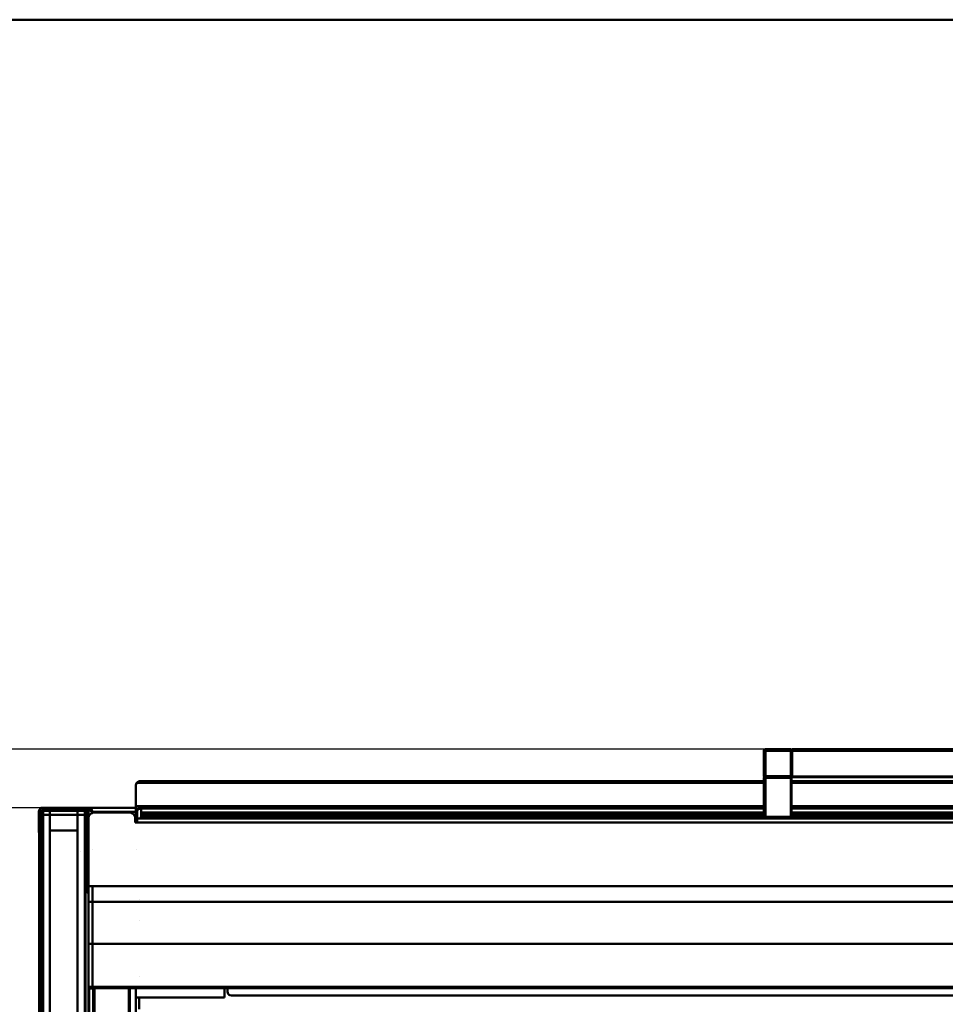
# Model space of a CAD drawing. Extents: x 105 to 5955, y -773 to 3427.
# Drawn here: x 4157 to 4623, y 2931 to 3427 of the extents above; entities that cross this region are included whole.
import ezdxf

# ---------------------------------------------------------------- set-up
doc = ezdxf.new("R2010")
doc.units = 0
doc.layers.get('0').update_dxf_attribs({"linetype": 'CONTINUOUS'})
doc.layers.add('DIM49', color=4, linetype='CONTINUOUS')
doc.layers.add('LE_ALL', color=7, linetype='CONTINUOUS', lineweight=50)

# ---------------------------------------------------------------- blocks, each defined once
blk = doc.blocks.new('DINA3_TS_00002')
at = {"layer": 'LE_ALL', "color": 16}
blk.add_lwpolyline([(104.589625, -772.822875), (104.589625, 3427.177125), (5954.589625, 3427.177125), (5954.589625, -772.822875)], close=True, dxfattribs=at)
blk = doc.blocks.new('ZBL2D00_00001')
blk.add_blockref('DINA3_TS_00002', (0, 0))
blk = doc.blocks.new('_Elec. galv. steel 1.0 mm - DC01+ZE25_25_1__00617')
at = {"layer": 'LE_ALL', "color": 70}
for p, q in [((4168.74, 3008.07), (4168.74, 3008.07)), ((4187.74, 3008.07), (4187.74, 3008.07)), ((4189.67, 3011.07), (4190.6, 3011.07)), ((4190.6, 3010.07), (4189.67, 3010.07)), ((4191.6, 3011.07), (4191.6, 3011.07)), ((4191.6, 3010.07), (4191.6, 3010.07)), ((4215.74, 3009.07), (4215.74, 3009.07))]:
    blk.add_line(p, q, dxfattribs=at)
blk = doc.blocks.new('Elec. galv. steel 1.0 mm - DC01+ZE25_25_1__00616')
blk.add_blockref('_Elec. galv. steel 1.0 mm - DC01+ZE25_25_1__00617', (0, 0))
blk = doc.blocks.new('Dummy_5__00615')
blk.add_blockref('Elec. galv. steel 1.0 mm - DC01+ZE25_25_1__00616', (0, 0))
blk = doc.blocks.new('_Elec. galv. steel 1.0 mm - DC01+ZE25_25_1__00626')
at = {"layer": 'LE_ALL', "color": 70}
blk.add_line((4192.74, 3030.09), (4190.6, 3030.09), dxfattribs=at)
blk.add_arc((4168.67, 3028.09), 1, 178.7286, 180, dxfattribs=at)
blk = doc.blocks.new('Elec. galv. steel 1.0 mm - DC01+ZE25_25_1__00625')
blk.add_blockref('_Elec. galv. steel 1.0 mm - DC01+ZE25_25_1__00626', (0, 0))
blk = doc.blocks.new('Dummy_8__00624')
blk.add_blockref('Elec. galv. steel 1.0 mm - DC01+ZE25_25_1__00625', (0, 0))
blk = doc.blocks.new('panels_00614')
for name in ['Dummy_8__00624', 'Dummy_5__00615']:
    blk.add_blockref(name, (0, 0))
blk = doc.blocks.new('ass. underframe_Assembly_14__00613')
blk.add_blockref('panels_00614', (0, 0))
blk = doc.blocks.new('_430 stainless steel 1.0 mm - brushed 320_5__00646')
at = {"layer": 'LE_ALL', "color": 70}
for p, q in [((4192.67, 3029.02), (4191.67, 3029.02)), ((4192.75, 3030.09), (4192.74, 3030.09)), ((4192.74, 3030.09), (4215.47, 3030.09)), ((4192.74, 3029.09), (4192.74, 3028.96)), ((4193.03, 3028.69), (4193.12, 3028.69)), ((4215.47, 3028.09), (4193.67, 3028.09)), ((4193.67, 3027.52), (4193.67, 3028.09)), ((4193.67, 3028.09), (4193.67, 3028.09))]:
    blk.add_line(p, q, dxfattribs=at)
for points in [[(4191.67, 3025.31), (4191.67, 3029.02), (4191.67, 3029.02)], [(4191.67, 3029.02), (4191.87, 3028.93), (4192.76, 3028.52), (4193.67, 3028.09)], [(4192.67, 3029.02), (4192.79, 3028.92), (4193.33, 3028.41), (4193.67, 3028.09), (4193.03, 3028.78), (4192.75, 3029.09), (4192.75, 3030.09)], [(4193.67, 3028.09), (4193.1, 3029.33), (4192.75, 3030.09)]]:
    blk.add_lwpolyline(points, dxfattribs=at)
blk = doc.blocks.new('430 stainless steel 1.0 mm - brushed 320_5__00645')
blk.add_blockref('_430 stainless steel 1.0 mm - brushed 320_5__00646', (0, 0))
blk = doc.blocks.new('_Elec. galv. steel 1.0 mm - DC01+ZE25_25_6__00648')
at = {"layer": 'LE_ALL', "color": 70}
blk.add_line((4191.67, 2707.59), (4191.67, 2938.93), dxfattribs=at)
blk.add_lwpolyline([(4193.67, 3009.02), (4193.67, 3009.02)], close=True, dxfattribs=at)
blk = doc.blocks.new('Elec. galv. steel 1.0 mm - DC01+ZE25_25_6__00647')
blk.add_blockref('_Elec. galv. steel 1.0 mm - DC01+ZE25_25_6__00648', (0, 0))
blk = doc.blocks.new('Base_Assembly_12__00639')
for name in ['430 stainless steel 1.0 mm - brushed 320_5__00645', 'Elec. galv. steel 1.0 mm - DC01+ZE25_25_6__00647']:
    blk.add_blockref(name, (0, 0))
blk = doc.blocks.new('_430 stainless steel 1.0 mm - brushed 320_3__00686')
at = {"layer": 'LE_ALL', "color": 70}
for p, q in [((4167.6, 3026.99), (4167.67, 3026.99)), ((4167.67, 3028.47), (4167.67, 3026.99)), ((4167.67, 3026.99), (4167.67, 2707.59)), ((4168.67, 2707.59), (4168.67, 3028.99)), ((4191.67, 3028.99), (4191.39, 3028.99)), ((4191.67, 3026.99), (4191.6, 3026.99)), ((4166.67, 2707.59), (4166.67, 3017.6)), ((4190.67, 3017.6), (4190.67, 3017.6)), ((4189.67, 3011.59), (4190.6, 3011.59)), ((4189.67, 3009.09), (4189.67, 3011.59)), ((4191.6, 3013.59), (4191.6, 3013.59)), ((4191.6, 3011.59), (4191.6, 3011.59)), ((4189.67, 2707.59), (4189.67, 3009.09)), ((4189.67, 3009.09), (4190.6, 3009.09)), ((4191.6, 3009.09), (4191.6, 3009.09)), ((4191.67, 2707.59), (4191.67, 2938.93))]:
    blk.add_line(p, q, dxfattribs=at)
for points in [[(4166.67, 3028.63), (4166.67, 3028.99), (4166.81, 3028.99)], [(4189.67, 3028.99), (4168.67, 3028.99), (4168.16, 3028.99)], [(4190.05, 3028.99), (4189.67, 3028.99), (4189.67, 3011.59)], [(4191.67, 3028.99), (4191.67, 3026.99), (4191.67, 3025.31)]]:
    blk.add_lwpolyline(points, dxfattribs=at)
blk = doc.blocks.new('430 stainless steel 1.0 mm - brushed 320_3__00685')
blk.add_blockref('_430 stainless steel 1.0 mm - brushed 320_3__00686', (0, 0))
blk = doc.blocks.new('Ass. Right side panel and glass MCC 3_4 level_Assembly_1__00684')
blk.add_blockref('430 stainless steel 1.0 mm - brushed 320_3__00685', (0, 0))
blk = doc.blocks.new('_430 stainless steel 1.0 mm - brushed 320_9__00695')
at = {"layer": 'LE_ALL', "color": 70}
blk.add_line((4191.71, 2707.59), (4191.71, 2938.93), dxfattribs=at)
blk = doc.blocks.new('430 stainless steel 1.0 mm - brushed 320_9__00694')
blk.add_blockref('_430 stainless steel 1.0 mm - brushed 320_9__00695', (0, 0))
blk = doc.blocks.new('Assembly _Assembly_9__00683')
for name in ['Ass. Right side panel and glass MCC 3_4 level_Assembly_1__00684', '430 stainless steel 1.0 mm - brushed 320_9__00694']:
    blk.add_blockref(name, (0, 0))
blk = doc.blocks.new('_430 stainless steel 1.0 mm - brushed 320_0_00717')
at = {"layer": 'LE_ALL', "color": 70}
for p, q in [((4219.57, 3026.14), (4245.57, 3026.14)), ((4219.57, 3026.1), (4219.57, 3026.14)), ((4245.57, 3026.1), (4219.57, 3026.1)), ((4247.57, 3026.14), (4245.57, 3026.14)), ((4247.57, 3026.14), (4247.57, 3026.1))]:
    blk.add_line(p, q, dxfattribs=at)
blk.add_lwpolyline([(4245.57, 3026.1), (4245.57, 3025.1), (4219.57, 3025.1, 0.246337), (4218.74, 3024.67)], format="xyb", dxfattribs=at)
blk.add_lwpolyline([(4245.57, 3026.1), (4247.57, 3026.1), (4247.57, 3025.1), (4245.57, 3025.1)], dxfattribs=at)
for centre, end in [((4219.57, 3024.14), 164.6733), ((4219.57, 3024.1), 163.4859)]:
    blk.add_arc(centre, 2, 90, end, dxfattribs=at)
blk = doc.blocks.new('430 stainless steel 1.0 mm - brushed 320_0_00716')
blk.add_blockref('_430 stainless steel 1.0 mm - brushed 320_0_00717', (0, 0))
blk = doc.blocks.new('SCHARNIER LI_00715')
blk.add_blockref('430 stainless steel 1.0 mm - brushed 320_0_00716', (0, 0))
blk = doc.blocks.new('_106.70.061_4_00719')
at = {"layer": 'LE_ALL', "color": 70}
for p, q in [((4532.72, 3058.77), (4532.72, 3052.57)), ((4532.72, 3058.77), (4545.57, 3058.77)), ((4545.57, 3059.57), (4545.81, 3059.34)), ((4545.57, 3059.57), (4545.57, 3059.57)), ((4545.92, 3059.22), (4545.81, 3059.34)), ((4545.81, 3059.34), (4545.92, 3059.22)), ((4691.57, 3059.55), (4546.27, 3059.57)), ((4546.27, 3058.77), (4546.27, 3045.92)), ((4546.27, 3058.77), (4691.57, 3058.75)), ((4691.92, 3059.2), (4691.81, 3059.32)), ((4691.92, 3059.2), (4691.92, 3045.55)), ((4692.27, 3059.56), (4705.12, 3059.55)), ((4705.12, 3059.55), (4692.27, 3059.55)), ((4692.27, 3058.75), (4705.12, 3058.75)), ((4705.12, 3059.55), (4705.12, 3058.75)), ((4705.12, 3059.55), (4705.12, 3059.55)), ((4531.92, 3052.57), (4531.92, 3045.92)), ((4532.15, 3045.69), (4531.92, 3045.92)), ((4531.92, 3045.22), (4532.15, 3045.46)), ((4532.15, 3045.46), (4531.92, 3045.23)), ((4531.92, 3045.22), (4531.92, 3045.23)), ((4531.92, 3045.22), (4531.92, 3025.57)), ((4532.27, 3045.57), (4532.15, 3045.46)), ((4532.15, 3045.46), (4532.27, 3045.57)), ((4545.92, 3045.57), (4532.27, 3045.57)), ((4532.72, 3045.92), (4545.57, 3045.92)), ((4545.57, 3045.92), (4545.92, 3045.57)), ((4545.57, 3025.57), (4545.57, 3045.22)), ((4545.92, 3045.57), (4545.92, 3025.57)), ((4691.92, 3045.55), (4545.92, 3045.57)), ((4691.57, 3045.9), (4691.92, 3045.55)), ((4691.92, 3045.55), (4692.27, 3045.9)), ((4705.57, 3045.55), (4691.92, 3045.55)), ((4691.92, 3025.55), (4691.92, 3045.55)), ((4705.69, 3045.44), (4705.57, 3045.55)), ((4705.57, 3045.55), (4705.69, 3045.44)), ((4705.69, 3045.44), (4705.92, 3045.2)), ((4705.92, 3045.2), (4705.69, 3045.44)), ((4705.92, 3045.2), (4705.92, 3025.55)), ((4705.92, 3045.2), (4705.92, 3045.2)), ((4532.72, 3025.57), (4545.57, 3025.57)), ((4545.92, 3025.57), (4545.57, 3025.57)), ((4692.27, 3025.55), (4691.92, 3025.55)), ((4705.92, 3025.55), (4705.12, 3025.55))]:
    blk.add_line(p, q, dxfattribs=at)
for points in [[(4531.92, 3058.78), (4531.92, 3058.77, -0.414214), (4532.72, 3059.57), (4532.72, 3058.77), (4531.92, 3058.77), (4531.92, 3052.57)], [(4545.57, 3045.92), (4545.57, 3058.77, -0.198928), (4545.81, 3059.34)], [(4546.04, 3059.34), (4545.92, 3059.22), (4545.92, 3059.22), (4546.04, 3059.34), (4546.27, 3059.57), (4691.57, 3059.56), (4691.81, 3059.32), (4691.92, 3059.21), (4692.04, 3059.32), (4692.27, 3059.56), (4692.27, 3059.55), (4692.04, 3059.32, -0.198928), (4692.27, 3058.75), (4692.27, 3045.9)], [(4546.27, 3045.92), (4691.57, 3045.9), (4691.57, 3058.75, -0.198928), (4691.81, 3059.32)], [(4705.12, 3059.55, -0.414214), (4705.92, 3058.75), (4705.92, 3058.75)], [(4532.15, 3045.46, 0.198897), (4532.72, 3045.22), (4532.72, 3025.57), (4531.92, 3025.57)], [(4532.72, 3045.92, 0.198928), (4532.15, 3045.69), (4532.27, 3045.57)], [(4705.57, 3045.55), (4705.69, 3045.67, 0.198928), (4705.12, 3045.9)]]:
    blk.add_lwpolyline(points, format="xyb", dxfattribs=at)
for points in [[(4545.81, 3059.34), (4545.57, 3059.57), (4532.72, 3059.57), (4532.72, 3059.58), (4545.57, 3059.57)], [(4545.92, 3059.22), (4545.92, 3045.57), (4546.27, 3045.92)], [(4546.27, 3059.57), (4546.27, 3059.57), (4546.04, 3059.34)], [(4691.81, 3059.32), (4691.57, 3059.55), (4691.57, 3059.56)], [(4692.04, 3059.32), (4691.92, 3059.2), (4691.92, 3059.21)], [(4705.92, 3052.55), (4705.92, 3058.75), (4705.12, 3058.75), (4705.12, 3052.55)], [(4531.92, 3052.57), (4532.72, 3052.57), (4532.72, 3045.92)], [(4692.27, 3045.9), (4705.12, 3045.9), (4705.12, 3052.55), (4705.92, 3052.55), (4705.92, 3045.9), (4705.69, 3045.67)], [(4545.92, 3045.57), (4545.57, 3045.22), (4532.72, 3045.22)], [(4705.12, 3045.2), (4692.27, 3045.2), (4691.92, 3045.55)], [(4692.27, 3045.2), (4692.27, 3025.55), (4705.12, 3025.55), (4705.12, 3045.2)]]:
    blk.add_lwpolyline(points, dxfattribs=at)
for centre, start, end in [((4532.72, 3058.78), 89.9931, 179.9931), ((4545.47, 3058.77), -0.0137, 44.9898), ((4705.12, 3058.75), -0.0069, 89.9931), ((4705.12, 3046), -90.0069, -45.0102)]:
    blk.add_arc(centre, 0.8, start, end, dxfattribs=at)
blk = doc.blocks.new('106.70.061_4_00718')
blk.add_blockref('_106.70.061_4_00719', (0, 0))
blk = doc.blocks.new('_CUBOID_0_8__00721')
at = {"layer": 'LE_ALL', "color": 70}
for p, q in [((4218.57, 3025.1), (5014.57, 3025.1)), ((4985.57, 3025.12), (4247.57, 3025.12)), ((5014.57, 3024.67), (5014.57, 3025.1)), ((5014.57, 3025.1), (5014.57, 3025.1))]:
    blk.add_line(p, q, dxfattribs=at)
blk.add_lwpolyline([(4218.57, 3024.67), (4218.57, 3025.1), (4218.57, 3025.1)], dxfattribs=at)
blk = doc.blocks.new('CUBOID_0_8__00720')
blk.add_blockref('_CUBOID_0_8__00721', (0, 0))
blk = doc.blocks.new('_9393012_Seal rear door MDD-60_0_00724')
at = {"layer": 'LE_ALL', "color": 70}
for p, q in [((4218.57, 3027.12), (4218.57, 3027.62)), ((4218.57, 3027.62), (4531.92, 3027.62)), ((4218.57, 3027.62), (4218.57, 3027.62)), ((4218.57, 3027.12), (4531.92, 3027.12)), ((4218.57, 3027.12), (4218.57, 3026.12)), ((4218.57, 3027.12), (4531.92, 3027.12)), ((4218.57, 3026.62), (4218.57, 3026.12)), ((4218.57, 3025.87), (4218.57, 3026.62)), ((4218.57, 3026.62), (4531.92, 3026.62)), ((4218.57, 3026.62), (4218.57, 3026.62)), ((4218.57, 3026.62), (4531.92, 3026.62)), ((4218.57, 3026.62), (4218.57, 3026.62)), ((4218.57, 3026.62), (4531.92, 3026.62)), ((4218.57, 3026.62), (4218.57, 3026.62)), ((4218.57, 3026.42), (4531.92, 3026.42)), ((4218.57, 3026.42), (4531.92, 3026.42)), ((4545.92, 3027.62), (4691.92, 3027.62)), ((4545.92, 3027.12), (4691.92, 3027.12)), ((4545.92, 3027.12), (4691.92, 3027.12)), ((4545.92, 3026.62), (4691.92, 3026.62)), ((4545.92, 3026.62), (4691.92, 3026.62)), ((4545.92, 3026.62), (4691.92, 3026.62)), ((4545.92, 3026.42), (4691.92, 3026.42)), ((4545.92, 3026.42), (4691.92, 3026.42)), ((4705.92, 3027.62), (5014.57, 3027.62)), ((4705.92, 3027.12), (5014.57, 3027.12)), ((4705.92, 3027.12), (5014.57, 3027.12)), ((4705.92, 3026.62), (5014.57, 3026.62)), ((4705.92, 3026.62), (5014.57, 3026.62)), ((4705.92, 3026.62), (5014.57, 3026.62)), ((4705.92, 3026.42), (5014.57, 3026.42)), ((4705.92, 3026.42), (5014.57, 3026.42)), ((5014.57, 3027.62), (5014.57, 3027.12)), ((5014.57, 3027.62), (5014.57, 3027.62)), ((5014.57, 3026.12), (5014.57, 3027.12)), ((5014.57, 3026.12), (5014.57, 3026.62)), ((5014.57, 3026.62), (5014.57, 3025.83)), ((5014.57, 3026.62), (5014.57, 3026.42)), ((5014.57, 3026.62), (5014.57, 3026.62)), ((5014.57, 3026.62), (5014.57, 3026.62)), ((5014.57, 3026.62), (5014.57, 3026.62)), ((5014.57, 3026.42), (5014.57, 3025.83)), ((4218.57, 3026.12), (4219.31, 3026.12)), ((4218.57, 3025.92), (4218.57, 3026.12)), ((4218.57, 3026.12), (4219.31, 3026.12)), ((4218.57, 3025.87), (4218.57, 3025.92)), ((4218.57, 3025.92), (4218.66, 3025.92)), ((4247.57, 3026.12), (4531.92, 3026.12)), ((4247.57, 3026.12), (4531.92, 3026.12)), ((4247.57, 3025.92), (4531.92, 3025.92)), ((4247.57, 3025.32), (4985.57, 3025.32)), ((4247.57, 3025.32), (4985.57, 3025.32)), ((4247.57, 3025.12), (4985.57, 3025.12)), ((4545.92, 3026.12), (4691.92, 3026.12)), ((4545.92, 3026.12), (4691.92, 3026.12)), ((4545.92, 3025.92), (4691.92, 3025.92)), ((4705.92, 3026.12), (5014.57, 3026.12)), ((4705.92, 3026.12), (5014.57, 3026.12)), ((4705.92, 3025.92), (4985.57, 3025.92)), ((5014.4, 3025.92), (5014.57, 3025.92)), ((5014.57, 3026.12), (5014.57, 3025.92)), ((5014.57, 3026.12), (5014.57, 3026.12)), ((5014.57, 3026.12), (5014.57, 3026.12)), ((5014.57, 3025.92), (5014.57, 3025.83))]:
    blk.add_line(p, q, dxfattribs=at)
blk.add_lwpolyline([(4218.57, 3025.87), (4218.57, 3026.42), (4218.57, 3026.62)], dxfattribs=at)
blk.add_lwpolyline([(4218.57, 3026.12), (4218.57, 3026.12)], close=True, dxfattribs=at)
blk = doc.blocks.new('9393012_Seal rear door MDD-60_0_00723')
blk.add_blockref('_9393012_Seal rear door MDD-60_0_00724', (0, 0))
blk = doc.blocks.new('EXTRUDED SOLID_0_11__00722')
blk.add_blockref('9393012_Seal rear door MDD-60_0_00723', (0, 0))
blk = doc.blocks.new('9272003_Assembly_1__00711')
for name in ['106.70.061_4_00718', 'EXTRUDED SOLID_0_11__00722', 'SCHARNIER LI_00715', 'CUBOID_0_8__00720']:
    blk.add_blockref(name, (0, 0))
blk = doc.blocks.new('Doors_00710')
blk.add_blockref('9272003_Assembly_1__00711', (0, 0))
blk = doc.blocks.new('_430 stainless steel 1.0 mm - brushed 320_7__00727')
at = {"layer": 'LE_ALL', "color": 70}
for p, q in [((4216.07, 3027.9), (4216.07, 3028.11)), ((4216.07, 3028.11), (4216.07, 3028.11)), ((4216.07, 3022.67), (4216.07, 3027.9)), ((4218.07, 3029.7), (4218.07, 3030.11)), ((5015.07, 3030.11), (5015.07, 3029.7)), ((5017.07, 3028.11), (5017.07, 3028.11))]:
    blk.add_line(p, q, dxfattribs=at)
blk = doc.blocks.new('430 stainless steel 1.0 mm - brushed 320_7__00726')
blk.add_blockref('_430 stainless steel 1.0 mm - brushed 320_7__00727', (0, 0))
blk = doc.blocks.new('_430 stainless steel 1.0 mm - brushed 320_9__00729')
at = {"layer": 'LE_ALL', "color": 70}
for p, q in [((4215.47, 3041.54), (4215.47, 3030.82)), ((4215.47, 3041.43), (4215.47, 3041.43)), ((4216.04, 3042.72), (4531.92, 3042.72)), ((4217.47, 3043.43), (4531.92, 3043.43)), ((4545.92, 3043.43), (4691.92, 3043.43)), ((4545.92, 3042.72), (4691.92, 3042.72)), ((4705.92, 3043.43), (5015.67, 3043.43)), ((4705.92, 3042.72), (5017.09, 3042.72)), ((5017.4, 3042.31), (5017.09, 3042.72)), ((5017.67, 3041.43), (5017.67, 3041.43)), ((4215.47, 3030.82), (4531.92, 3030.82)), ((4215.47, 3029.54), (4215.47, 3030.82)), ((4215.47, 3029.54), (4216.41, 3029.54)), ((4215.47, 3022.67), (4215.47, 3029.54)), ((4545.92, 3030.82), (4691.92, 3030.82)), ((4705.92, 3030.82), (5017.67, 3030.82)), ((5016.72, 3029.54), (5017.67, 3029.54)), ((5017.67, 3030.82), (5017.67, 3029.54)), ((5017.67, 3029.54), (5017.67, 3022.67))]:
    blk.add_line(p, q, dxfattribs=at)
for points in [[(4215.52, 3041.9), (4215.55, 3042.02), (4215.57, 3042.05), (4215.6, 3042.16), (4215.65, 3042.27), (4215.69, 3042.34), (4215.74, 3042.45), (4215.8, 3042.55), (4215.85, 3042.61), (4215.92, 3042.7), (4216, 3042.79), (4216.05, 3042.85), (4216.14, 3042.93), (4216.23, 3043.01), (4216.29, 3043.05), (4216.39, 3043.12), (4216.49, 3043.18), (4216.56, 3043.22), (4216.67, 3043.27), (4216.78, 3043.31), (4216.85, 3043.34), (4216.96, 3043.37), (4217.08, 3043.4), (4217.15, 3043.41), (4217.27, 3043.43), (4217.31, 3043.43)], [(4217.47, 3043.43), (4217.36, 3043.43), (4217.25, 3043.42), (4217.14, 3043.4), (4217.04, 3043.38), (4216.93, 3043.35), (4216.83, 3043.31), (4216.73, 3043.27), (4216.63, 3043.22), (4216.54, 3043.17), (4216.44, 3043.1), (4216.35, 3043.04), (4216.27, 3042.97), (4216.19, 3042.89), (4216.11, 3042.8), (4216.04, 3042.72), (4215.74, 3042.31)], [(5017.09, 3042.72), (5017.02, 3042.81), (5016.94, 3042.9), (5016.86, 3042.97), (5016.77, 3043.04), (5016.68, 3043.11), (5016.6, 3043.17), (5016.5, 3043.22), (5016.4, 3043.27), (5016.3, 3043.31), (5016.2, 3043.35), (5016.09, 3043.38), (5015.99, 3043.4), (5015.88, 3043.42), (5015.77, 3043.43), (5015.67, 3043.43)], [(5015.82, 3043.43), (5015.94, 3043.42), (5015.98, 3043.41), (5016.1, 3043.39), (5016.21, 3043.36), (5016.29, 3043.34), (5016.4, 3043.3), (5016.51, 3043.25), (5016.58, 3043.22), (5016.68, 3043.16), (5016.78, 3043.1), (5016.84, 3043.05), (5016.94, 3042.98), (5017.03, 3042.9), (5017.08, 3042.85), (5017.16, 3042.76), (5017.24, 3042.67), (5017.29, 3042.61), (5017.35, 3042.51), (5017.41, 3042.41), (5017.45, 3042.34), (5017.5, 3042.24), (5017.54, 3042.13), (5017.57, 3042.05), (5017.6, 3041.94), (5017.61, 3041.9)], [(5017.67, 3030.82), (5017.67, 3041.54)]]:
    blk.add_lwpolyline(points, dxfattribs=at)
for centre, start_param, end_param in [((4217.47, 3041.54), 2.617994, 3.141593), ((5015.67, 3041.54), 0, 0.523599)]:
    blk.add_ellipse(centre, major_axis=(2, 0), ratio=0.766044, start_param=start_param, end_param=end_param, dxfattribs=at)
blk = doc.blocks.new('430 stainless steel 1.0 mm - brushed 320_9__00728')
blk.add_blockref('_430 stainless steel 1.0 mm - brushed 320_9__00729', (0, 0))
blk = doc.blocks.new('_430 stainless steel 1.0 mm - brushed 320_7__00731')
at = {"layer": 'LE_ALL', "color": 70}
for p, q in [((4216.09, 3028.42), (4216.07, 3028.42)), ((4216.07, 3028.2), (4216.07, 3028.42)), ((4216.07, 3022.67), (4216.07, 3028.2)), ((4531.92, 3030.42), (4218.07, 3030.42)), ((4218.07, 3029.7), (4218.07, 3030.42)), ((4531.92, 3029.7), (4218.07, 3029.7)), ((4218.07, 3025.46), (4218.07, 3029.7)), ((4691.92, 3030.42), (4545.92, 3030.42)), ((4691.92, 3029.7), (4545.92, 3029.7)), ((5015.07, 3030.42), (4705.92, 3030.42)), ((5015.07, 3029.7), (4705.92, 3029.7)), ((5017.07, 3028.42), (5017.05, 3028.42)), ((5017.07, 3028.42), (5017.07, 3028.2)), ((5017.07, 3028.42), (5017.07, 3028.42)), ((5017.07, 3028.42), (5017.07, 3028.42)), ((5017.07, 3028.2), (5017.07, 3024.67))]:
    blk.add_line(p, q, dxfattribs=at)
for points in [[(4218.07, 3030.42), (4217.95, 3030.41), (4217.83, 3030.4), (4217.75, 3030.39), (4217.64, 3030.37), (4217.52, 3030.34), (4217.45, 3030.32), (4217.34, 3030.28), (4217.23, 3030.23), (4217.16, 3030.2), (4217.06, 3030.14), (4216.96, 3030.08), (4216.89, 3030.03), (4216.8, 3029.96), (4216.71, 3029.88), (4216.65, 3029.83), (4216.57, 3029.74), (4216.5, 3029.65), (4216.45, 3029.59), (4216.38, 3029.49), (4216.32, 3029.39), (4216.29, 3029.32), (4216.23, 3029.22), (4216.19, 3029.11), (4216.17, 3029.03), (4216.13, 3028.92), (4216.11, 3028.8), (4216.09, 3028.73), (4216.08, 3028.61), (4216.07, 3028.49), (4216.07, 3028.42)], [(4216.07, 3028.2), (4216.07, 3028.29), (4216.08, 3028.37), (4216.09, 3028.43), (4216.11, 3028.51), (4216.14, 3028.59), (4216.17, 3028.64), (4216.21, 3028.73), (4216.25, 3028.81), (4216.29, 3028.85), (4216.35, 3028.93), (4216.41, 3029.01), (4216.45, 3029.04), (4216.53, 3029.12), (4216.62, 3029.19), (4216.65, 3029.22), (4216.75, 3029.29), (4216.86, 3029.35), (4216.89, 3029.37), (4217.01, 3029.43), (4217.13, 3029.48), (4217.16, 3029.5), (4217.29, 3029.55), (4217.42, 3029.59), (4217.45, 3029.6), (4217.59, 3029.63), (4217.73, 3029.66), (4217.75, 3029.66), (4217.9, 3029.69), (4218.05, 3029.7), (4218.07, 3029.7)], [(5017.07, 3028.42), (5017.06, 3028.53), (5017.05, 3028.65), (5017.04, 3028.73), (5017.02, 3028.84), (5016.99, 3028.96), (5016.97, 3029.03), (5016.93, 3029.14), (5016.88, 3029.25), (5016.85, 3029.32), (5016.79, 3029.43), (5016.73, 3029.53), (5016.69, 3029.59), (5016.61, 3029.68), (5016.54, 3029.77), (5016.48, 3029.83), (5016.4, 3029.91), (5016.3, 3029.99), (5016.24, 3030.03), (5016.15, 3030.1), (5016.04, 3030.16), (5015.98, 3030.2), (5015.87, 3030.25), (5015.76, 3030.29), (5015.69, 3030.32), (5015.57, 3030.35), (5015.46, 3030.38), (5015.38, 3030.39), (5015.26, 3030.41), (5015.14, 3030.41), (5015.07, 3030.42)], [(5015.07, 3030.42), (5015.07, 3029.7), (5015.07, 3025.42)], [(5015.07, 3029.7), (5015.21, 3029.69), (5015.36, 3029.67), (5015.38, 3029.66), (5015.52, 3029.64), (5015.66, 3029.6), (5015.69, 3029.6), (5015.82, 3029.55), (5015.95, 3029.51), (5015.98, 3029.5), (5016.1, 3029.44), (5016.22, 3029.39), (5016.24, 3029.37), (5016.35, 3029.31), (5016.45, 3029.24), (5016.48, 3029.22), (5016.57, 3029.15), (5016.66, 3029.07), (5016.69, 3029.04), (5016.76, 3028.97), (5016.82, 3028.89), (5016.85, 3028.85), (5016.9, 3028.77), (5016.95, 3028.69), (5016.97, 3028.64), (5017, 3028.56), (5017.03, 3028.48), (5017.04, 3028.43), (5017.06, 3028.34), (5017.07, 3028.26), (5017.07, 3028.2)]]:
    blk.add_lwpolyline(points, dxfattribs=at)
blk.add_lwpolyline([(4216.07, 3028.42), (4216.07, 3028.42)], close=True, dxfattribs=at)
blk = doc.blocks.new('430 stainless steel 1.0 mm - brushed 320_7__00730')
blk.add_blockref('_430 stainless steel 1.0 mm - brushed 320_7__00731', (0, 0))
blk = doc.blocks.new('Assembly _Assembly_2__00725')
for name in ['430 stainless steel 1.0 mm - brushed 320_9__00728', '430 stainless steel 1.0 mm - brushed 320_7__00730', '430 stainless steel 1.0 mm - brushed 320_7__00726']:
    blk.add_blockref(name, (0, 0))
blk = doc.blocks.new('_430 stainless steel 1.0 mm - brushed 320_8__00733')
at = {"layer": 'LE_ALL', "color": 70}
for p, q in [((4217.44, 2973.32), (4217.44, 2973.32)), ((4217.44, 2944.82), (4217.44, 2944.82))]:
    blk.add_line(p, q, dxfattribs=at)
blk = doc.blocks.new('430 stainless steel 1.0 mm - brushed 320_8__00732')
blk.add_blockref('_430 stainless steel 1.0 mm - brushed 320_8__00733', (0, 0))
blk = doc.blocks.new('_430 stainless steel 1.0 mm - brushed 320_8__00735')
at = {"layer": 'LE_ALL', "color": 70}
for p, q in [((4217.44, 2973.32), (4217.44, 2973.32)), ((4217.44, 2944.82), (4217.44, 2944.82))]:
    blk.add_line(p, q, dxfattribs=at)
blk = doc.blocks.new('430 stainless steel 1.0 mm - brushed 320_8__00734')
blk.add_blockref('_430 stainless steel 1.0 mm - brushed 320_8__00735', (0, 0))
blk = doc.blocks.new('_430 stainless steel 1.0 mm - brushed 320_8__00737')
at = {"layer": 'LE_ALL', "color": 70}
for p, q in [((4217.44, 2973.32), (4217.44, 2973.32)), ((4217.44, 2944.82), (4217.44, 2944.82))]:
    blk.add_line(p, q, dxfattribs=at)
blk = doc.blocks.new('430 stainless steel 1.0 mm - brushed 320_8__00736')
blk.add_blockref('_430 stainless steel 1.0 mm - brushed 320_8__00737', (0, 0))
blk = doc.blocks.new('Ass. PT Frame MDD-120-5_Assembly_5__00709')
for name in ['Doors_00710', 'Assembly _Assembly_2__00725', '430 stainless steel 1.0 mm - brushed 320_8__00732', '430 stainless steel 1.0 mm - brushed 320_8__00734', '430 stainless steel 1.0 mm - brushed 320_8__00736']:
    blk.add_blockref(name, (0, 0))
blk = doc.blocks.new('_013_BLE_Sheet Metal_0_00744')
at = {"layer": 'LE_ALL', "color": 70}
for p, q in [((4260.1, 2939.2), (4260.1, 2934.5)), ((4260.1, 2934.5), (4215.39, 2934.5))]:
    blk.add_line(p, q, dxfattribs=at)
blk = doc.blocks.new('013_BLE_Sheet Metal_0_00743')
blk.add_blockref('_013_BLE_Sheet Metal_0_00744', (0, 0))
blk = doc.blocks.new('9283013_4__00742')
blk.add_blockref('013_BLE_Sheet Metal_0_00743', (0, 0))
blk = doc.blocks.new('_CUBOID_1_7__00746')
at = {"layer": 'LE_ALL', "color": 70}
blk.add_lwpolyline([(4194.6, 2939.52), (4194.6, 2285.1), (5038.6, 2285.1), (5038.6, 2939.52)], dxfattribs=at)
blk = doc.blocks.new('CUBOID_1_7__00745')
blk.add_blockref('_CUBOID_1_7__00746', (0, 0))
blk = doc.blocks.new('_9283007_3_00749')
at = {"layer": 'LE_ALL', "color": 70}
for p, q in [((4193.6, 2939.33), (4193.6, 2939.52)), ((4193.6, 2939.33), (5039.6, 2939.33)), ((4193.6, 2939.2), (4193.6, 2939.33)), ((4193.6, 2939.2), (5039.6, 2939.2))]:
    blk.add_line(p, q, dxfattribs=at)
blk = doc.blocks.new('9283007_3_00748')
blk.add_blockref('_9283007_3_00749', (0, 0))
blk = doc.blocks.new('_9382145_clamp top profile 120_00752')
at = {"layer": 'LE_ALL', "color": 70}
for p, q in [((4193.6, 2990.52), (5039.6, 2990.52)), ((4193.6, 2982.63), (4193.6, 2990.52)), ((5039.6, 2990.52), (5039.6, 2982.63)), ((4193.6, 2961.52), (5039.6, 2961.52)), ((5039.6, 2961.52), (5039.6, 2939.9)), ((4193.6, 2939.52), (5039.6, 2939.52)), ((5039.6, 2939.9), (5039.6, 2939.52))]:
    blk.add_line(p, q, dxfattribs=at)
for points in [[(4193.6, 2939.9), (4193.6, 2961.52), (4193.6, 2982.63), (5039.6, 2982.63), (5039.6, 2961.52)], [(4193.6, 2939.52), (4193.6, 2939.9), (5039.6, 2939.9)]]:
    blk.add_lwpolyline(points, dxfattribs=at)
blk = doc.blocks.new('9382145_clamp top profile 120_00751')
blk.add_blockref('_9382145_clamp top profile 120_00752', (0, 0))
blk = doc.blocks.new('9283006_2_00750')
blk.add_blockref('9382145_clamp top profile 120_00751', (0, 0))
blk = doc.blocks.new('Dummy_Assembly_2_00747')
for name in ['9283006_2_00750', '9283007_3_00748']:
    blk.add_blockref(name, (0, 0))
blk = doc.blocks.new('_9284096_Sheet Metal_6__00756')
at = {"layer": 'LE_ALL', "color": 70}
for p, q in [((4191.6, 2990.52), (4191.6, 2982.63)), ((4193.6, 2990.52), (4191.6, 2990.52)), ((4193.6, 2982.63), (4193.6, 2990.52)), ((4193.6, 2982.63), (4191.6, 2982.63)), ((4193.6, 2961.52), (4193.6, 2982.63)), ((4193.6, 2961.52), (4191.6, 2961.52)), ((4193.6, 2939.9), (4193.6, 2961.52)), ((4193.6, 2939.9), (4191.6, 2939.9)), ((4191.6, 2939.9), (4191.6, 2939.52)), ((4193.6, 2939.52), (4191.6, 2939.52)), ((4191.6, 2939.06), (4191.6, 2938.93)), ((4193.6, 2938.93), (4191.6, 2938.93)), ((4193.6, 2939.52), (4193.6, 2939.9)), ((4193.6, 2939.52), (4193.6, 2939.06)), ((4193.6, 2938.93), (4193.6, 2939.06))]:
    blk.add_line(p, q, dxfattribs=at)
for points in [[(4191.6, 2982.63), (4191.6, 2961.52), (4191.6, 2939.9)], [(4193.6, 2939.06), (4191.6, 2939.06), (4191.6, 2939.52)]]:
    blk.add_lwpolyline(points, dxfattribs=at)
blk = doc.blocks.new('9284096_Sheet Metal_6__00755')
blk.add_blockref('_9284096_Sheet Metal_6__00756', (0, 0))
blk = doc.blocks.new('Ass. square SS glass 900_Assembly_10__00738')
for name in ['9284096_Sheet Metal_6__00755', 'Dummy_Assembly_2_00747', 'CUBOID_1_7__00745', '9283013_4__00742']:
    blk.add_blockref(name, (0, 0))
blk = doc.blocks.new('_430 stainless steel 1.0 mm - brushed 320_Sheet Metal_2__00759')
at = {"layer": 'LE_ALL', "color": 70}
for p, q in [((4217.05, 2983.65), (4217.05, 2983.65)), ((4217.05, 2928.65), (4217.05, 2934.5))]:
    blk.add_line(p, q, dxfattribs=at)
blk = doc.blocks.new('430 stainless steel 1.0 mm - brushed 320_Sheet Metal_2__00758')
blk.add_blockref('_430 stainless steel 1.0 mm - brushed 320_Sheet Metal_2__00759', (0, 0))
blk = doc.blocks.new('Ass. top 900_Assembly_11__00757')
blk.add_blockref('430 stainless steel 1.0 mm - brushed 320_Sheet Metal_2__00758', (0, 0))
blk = doc.blocks.new('_Glass pane_00789')
at = {"layer": 'LE_ALL', "color": 70}
for p, q in [((4186.1, 3026.59), (4186.1, 3028.59)), ((4190.1, 3028.59), (4186.1, 3028.59)), ((4186.1, 3028.59), (4186.1, 3028.59)), ((4190.1, 3026.59), (4186.1, 3026.59)), ((4186.1, 3026.59), (4186.1, 2707.59)), ((4190.1, 3028.59), (4190.1, 3026.59)), ((4190.1, 3028.59), (4190.1, 3028.59)), ((4190.1, 2707.59), (4190.1, 3026.59))]:
    blk.add_line(p, q, dxfattribs=at)
blk = doc.blocks.new('Glass pane_00788')
blk.add_blockref('_Glass pane_00789', (0, 0))
blk = doc.blocks.new('_Transparent spacer_00791')
at = {"layer": 'LE_ALL', "color": 70}
for p, q in [((4172.1, 3026.59), (4172.1, 3028.59)), ((4186.1, 3028.59), (4172.1, 3028.59)), ((4172.1, 3028.59), (4172.1, 3028.59)), ((4186.1, 3026.59), (4172.1, 3026.59)), ((4172.1, 3026.59), (4172.1, 2707.59)), ((4186.1, 3028.59), (4186.1, 3026.59)), ((4186.1, 3028.59), (4186.1, 3028.59)), ((4186.1, 2707.59), (4186.1, 3026.59))]:
    blk.add_line(p, q, dxfattribs=at)
blk = doc.blocks.new('Transparent spacer_00790')
blk.add_blockref('_Transparent spacer_00791', (0, 0))
blk = doc.blocks.new('_Normal spacer_00793')
at = {"layer": 'LE_ALL', "color": 70}
blk.add_line((4172.1, 3018.59), (4186.1, 3018.59), dxfattribs=at)
blk = doc.blocks.new('Normal spacer_00792')
blk.add_blockref('_Normal spacer_00793', (0, 0))
blk = doc.blocks.new('_Glass pane_00795')
at = {"layer": 'LE_ALL', "color": 70}
for p, q in [((4168.1, 3026.59), (4168.1, 3028.59)), ((4172.1, 3028.59), (4168.1, 3028.59)), ((4168.1, 3028.59), (4168.1, 3028.59)), ((4172.1, 3026.59), (4168.1, 3026.59)), ((4168.1, 3026.59), (4168.1, 2707.59)), ((4172.1, 3028.59), (4172.1, 3026.59)), ((4172.1, 3028.59), (4172.1, 3028.59)), ((4172.1, 2707.59), (4172.1, 3026.59))]:
    blk.add_line(p, q, dxfattribs=at)
blk = doc.blocks.new('Glass pane_00794')
blk.add_blockref('_Glass pane_00795', (0, 0))
blk = doc.blocks.new('Side glass MCC_Assembly_1_00787')
for name in ['Glass pane_00794', 'Transparent spacer_00790', 'Glass pane_00788', 'Normal spacer_00792']:
    blk.add_blockref(name, (0, 0))
blk = doc.blocks.new('Ass. Right side panel and glass MCC 3_4 level_Assembly_2__00786')
blk.add_blockref('Side glass MCC_Assembly_1_00787', (0, 0))
blk = doc.blocks.new('_Elec. galv. steel 1.0 mm - DC01+ZE25_25_Sheet Metal_15__00799')
at = {"layer": 'LE_ALL', "color": 70}
for p, q in [((4191.6, 2963.1), (4191.6, 2965.1)), ((4191.6, 2955.1), (4191.6, 2963.1))]:
    blk.add_line(p, q, dxfattribs=at)
blk.add_lwpolyline([(4191.6, 2965.1), (4191.6, 2985.1), (4191.6, 2986.87)], dxfattribs=at)
blk = doc.blocks.new('Elec. galv. steel 1.0 mm - DC01+ZE25_25_Sheet Metal_15__00798')
blk.add_blockref('_Elec. galv. steel 1.0 mm - DC01+ZE25_25_Sheet Metal_15__00799', (0, 0))
blk = doc.blocks.new('_Elec. galv. steel 1.0 mm - DC01+ZE25_25_Sheet Metal_16__00805')
at = {"layer": 'LE_ALL', "color": 70}
for p, q in [((4193.6, 2988.07), (4193.6, 2988.07)), ((4193.6, 2987.05), (4193.6, 2987.05)), ((4193.6, 2987.01), (4193.6, 2987.01)), ((4191.89, 2938.93), (4191.89, 2707.59)), ((4193.89, 2939.2), (4193.89, 2707.59)), ((4211.89, 2707.59), (4211.89, 2939.2)), ((4191.89, 2667.59), (4191.89, 2644.09)), ((4193.89, 2667.59), (4193.89, 2643.16)), ((4211.89, 2645.16), (4211.89, 2667.59)), ((4193.89, 2643.09), (4193.89, 2642.09)), ((4193.89, 2643.09), (4209.89, 2643.09)), ((4209.89, 2643.09), (4211.89, 2643.09)), ((4209.89, 2642.09), (4209.89, 2643.09)), ((4211.89, 2642.09), (4211.89, 2643.09))]:
    blk.add_line(p, q, dxfattribs=at)
blk.add_lwpolyline([(4193.89, 2643.16), (4209.89, 2643.16, 0.414214), (4211.89, 2645.16)], format="xyb", dxfattribs=at)
for points in [[(4191.89, 2644.09), (4191.89, 2644.04), (4191.9, 2643.98), (4191.91, 2643.95), (4191.93, 2643.89), (4191.96, 2643.84), (4191.99, 2643.81), (4192.03, 2643.75), (4192.08, 2643.69), (4192.11, 2643.67), (4192.17, 2643.62), (4192.25, 2643.56), (4192.27, 2643.55), (4192.36, 2643.49), (4192.46, 2643.44), (4192.47, 2643.44), (4192.59, 2643.39), (4192.71, 2643.34), (4192.84, 2643.3), (4192.98, 2643.27), (4193.13, 2643.23), (4193.27, 2643.21), (4193.43, 2643.19), (4193.57, 2643.18), (4193.75, 2643.17), (4193.89, 2643.16)], [(4193.89, 2642.09), (4193.77, 2642.1), (4193.65, 2642.11), (4193.57, 2642.12), (4193.46, 2642.14), (4193.34, 2642.17), (4193.27, 2642.19), (4193.16, 2642.23), (4193.05, 2642.28), (4192.98, 2642.31), (4192.88, 2642.37), (4192.78, 2642.43), (4192.71, 2642.48), (4192.62, 2642.55), (4192.53, 2642.63), (4192.47, 2642.68), (4192.39, 2642.77), (4192.32, 2642.86), (4192.27, 2642.92), (4192.2, 2643.02), (4192.14, 2643.12), (4192.11, 2643.19), (4192.05, 2643.29), (4192.01, 2643.4), (4191.99, 2643.48), (4191.95, 2643.59), (4191.93, 2643.7), (4191.91, 2643.78), (4191.9, 2643.9), (4191.89, 2644.02), (4191.89, 2644.08)], [(4193.89, 2643.09), (4193.8, 2643.1), (4193.73, 2643.11), (4193.65, 2643.12), (4193.58, 2643.14), (4193.5, 2643.17), (4193.47, 2643.18)], [(4211.89, 2642.09), (4209.89, 2642.09), (4193.89, 2642.09)]]:
    blk.add_lwpolyline(points, dxfattribs=at)
blk = doc.blocks.new('Elec. galv. steel 1.0 mm - DC01+ZE25_25_Sheet Metal_16__00804')
blk.add_blockref('_Elec. galv. steel 1.0 mm - DC01+ZE25_25_Sheet Metal_16__00805', (0, 0))
blk = doc.blocks.new('_Elec. galv. steel 1.5 mm - DC01+ZE25_25_Sheet Metal_22__00807')
at = {"layer": 'LE_ALL', "color": 70}
for p, q in [((4212.39, 2707.59), (4212.39, 2939.2)), ((4215.39, 2707.59), (4215.39, 2939.2)), ((4212.39, 2666.09), (4212.39, 2667.59)), ((4215.39, 2666.09), (4212.39, 2666.09)), ((4212.39, 2665.59), (4212.39, 2666.09)), ((4215.39, 2666.09), (4215.39, 2667.59)), ((4212.39, 2644.09), (4211.58, 2644.09))]:
    blk.add_line(p, q, dxfattribs=at)
blk.add_lwpolyline([(4212.39, 2665.59, -0.414214), (4215.39, 2662.59), (4215.39, 2647.09)], format="xyb", dxfattribs=at)
blk.add_arc((4212.39, 2647.09), 3, -90, 0, dxfattribs=at)
blk = doc.blocks.new('Elec. galv. steel 1.5 mm - DC01+ZE25_25_Sheet Metal_22__00806')
blk.add_blockref('_Elec. galv. steel 1.5 mm - DC01+ZE25_25_Sheet Metal_22__00807', (0, 0))
blk = doc.blocks.new('_Elec. galv. steel 1.0 mm - DC01+ZE25_25_Sheet Metal_13__00809')
at = {"layer": 'LE_ALL', "color": 70}
for p, q in [((4166.6, 3019.6), (4166.6, 3028.1)), ((4167.6, 3028.1), (4167.6, 3019.6)), ((4168.6, 3030.1), (4189.6, 3030.1)), ((4168.6, 3029.1), (4189.6, 3029.1)), ((4189.6, 3030.1), (4190.6, 3030.1)), ((4190.6, 3029.83), (4190.6, 3030.1)), ((4190.6, 3019.6), (4190.6, 3028.1)), ((4191.6, 3028.1), (4191.6, 3019.6)), ((4166.6, 3019.6), (4167.6, 3019.6)), ((4166.6, 3017.6), (4166.6, 3019.6)), ((4166.6, 3017.6), (4167.6, 3017.6)), ((4167.6, 3019.6), (4167.6, 3017.6)), ((4191.6, 3019.6), (4190.6, 3019.6)), ((4190.6, 3017.6), (4190.6, 2990.6)), ((4190.6, 2988.6), (4191.6, 2988.6)), ((4191.6, 2990.6), (4191.6, 2988.6))]:
    blk.add_line(p, q, dxfattribs=at)
for points in [[(4167.6, 3029.83), (4167.6, 3030.1), (4168.6, 3030.1)], [(4191.6, 3019.6), (4191.6, 3017.6), (4190.6, 3017.6), (4190.6, 3019.6)], [(4190.6, 2988.6), (4190.6, 2990.6), (4191.6, 2990.6), (4191.6, 3017.6)]]:
    blk.add_lwpolyline(points, dxfattribs=at)
for centre, radius, start, end in [((4168.6, 3028.1), 2, 90, -180), ((4168.6, 3028.1), 1, 90, -180), ((4189.6, 3028.1), 2, 0, 90), ((4189.6, 3028.1), 1, 0, 90), ((4192.6, 2988.6), 2, -180, -120.0057)]:
    blk.add_arc(centre, radius, start, end, dxfattribs=at)
blk = doc.blocks.new('Elec. galv. steel 1.0 mm - DC01+ZE25_25_Sheet Metal_13__00808')
blk.add_blockref('_Elec. galv. steel 1.0 mm - DC01+ZE25_25_Sheet Metal_13__00809', (0, 0))
blk = doc.blocks.new('Assembly _Assembly_12__00785')
for name in ['Elec. galv. steel 1.0 mm - DC01+ZE25_25_Sheet Metal_13__00808', 'Ass. Right side panel and glass MCC 3_4 level_Assembly_2__00786', 'Elec. galv. steel 1.0 mm - DC01+ZE25_25_Sheet Metal_15__00798', 'Elec. galv. steel 1.0 mm - DC01+ZE25_25_Sheet Metal_16__00804', 'Elec. galv. steel 1.5 mm - DC01+ZE25_25_Sheet Metal_22__00806']:
    blk.add_blockref(name, (0, 0))
blk = doc.blocks.new('_430 stainless steel 1.0 mm - brushed 320_Sheet Metal_7__00812')
at = {"layer": 'LE_ALL', "color": 70}
for p, q in [((4191.6, 3024.67), (4191.6, 2990.67)), ((4216.1, 3022.67), (4215.1, 3022.67)), ((5017.1, 3024.67), (4216.1, 3024.67)), ((4216.1, 3022.67), (4216.1, 3024.67)), ((5017.1, 3022.67), (4216.1, 3022.67)), ((4261.6, 2939.2), (4261.6, 2937.44)), ((4263.6, 2935.44), (4969.6, 2935.44))]:
    blk.add_line(p, q, dxfattribs=at)
blk.add_lwpolyline([(4191.6, 3024.67, -0.414214), (4194.6, 3027.67), (4212.1, 3027.67, -0.414214), (4215.1, 3024.67), (4215.1, 3022.67)], format="xyb", dxfattribs=at)
for centre, end in [((4193.6, 2990.67), -175.941), ((4263.6, 2937.44), -90)]:
    blk.add_arc(centre, 2, -180, end, dxfattribs=at)
blk = doc.blocks.new('430 stainless steel 1.0 mm - brushed 320_Sheet Metal_7__00811')
blk.add_blockref('_430 stainless steel 1.0 mm - brushed 320_Sheet Metal_7__00812', (0, 0))
blk = doc.blocks.new('_430 stainless steel 1.5 mm - brushed 320_Sheet Metal_10__00814')
at = {"layer": 'LE_ALL', "color": 70}
blk.add_line((4215.6, 2990.62), (4215.6, 2990.62), dxfattribs=at)
blk.add_line((4215.6, 2990.62), (4215.6, 2990.62), dxfattribs=at)
blk.add_line((4215.6, 2990.62), (4215.6, 2990.62), dxfattribs=at)
blk = doc.blocks.new('430 stainless steel 1.5 mm - brushed 320_Sheet Metal_10__00813')
blk.add_blockref('_430 stainless steel 1.5 mm - brushed 320_Sheet Metal_10__00814', (0, 0))
blk = doc.blocks.new('Ass. PT Frame MDD-120-5_Assembly_6__00810')
for name in ['430 stainless steel 1.0 mm - brushed 320_Sheet Metal_7__00811', '430 stainless steel 1.5 mm - brushed 320_Sheet Metal_10__00813']:
    blk.add_blockref(name, (0, 0))
blk = doc.blocks.new('MDD-90-5 SB_Assembly_0_00604')
for name in ['Ass. PT Frame MDD-120-5_Assembly_5__00709', 'Assembly _Assembly_12__00785', 'ass. underframe_Assembly_14__00613', 'Assembly _Assembly_9__00683', 'Ass. PT Frame MDD-120-5_Assembly_6__00810', 'Base_Assembly_12__00639', 'Ass. square SS glass 900_Assembly_10__00738', 'Ass. top 900_Assembly_11__00757']:
    blk.add_blockref(name, (0, 0))
blk = doc.blocks.new('FIG3D04_00603')
blk.add_blockref('MDD-90-5 SB_Assembly_0_00604', (0, 0))
blk = doc.blocks.new('ANS3D04_00602')
blk.add_blockref('FIG3D04_00603', (0, 0))
blk = doc.blocks.new('FRAME A3_01127')
blk.add_lwpolyline([(104.589625, 3427.177125), (5954.589625, 3427.177125), (5954.589625, -772.822875), (104.589625, -772.822875)], close=True)
blk = doc.blocks.new('*D11')
at = {"layer": 'DIM49'}
blk.add_line((4168.6, 3030.1), (3871.36, 3030.1), dxfattribs=at)
blk = doc.blocks.new('*D12')
at = {"layer": 'DIM49'}
blk.add_line((4179.1, 3030.1), (4021.36, 3030.1), dxfattribs=at)
blk = doc.blocks.new('*D13')
at = {"layer": 'DIM49'}
blk.add_line((4546.27, 3059.57), (3721.36, 3059.57), dxfattribs=at)
blk = doc.blocks.new('PART_368_01145')
for name in ['*D13', '*D11', '*D12']:
    blk.add_blockref(name, (0, 0))
blk = doc.blocks.new('VIEW_4_01144')
blk.add_blockref('PART_368_01145', (0, 0))
blk = doc.blocks.new('DVI_FIGURE_01128')
blk.add_blockref('VIEW_4_01144', (0, 0))

msp = doc.modelspace()

# ---------------------------------------------------------------- block references
for name in ['ZBL2D00_00001', 'FRAME A3_01127', 'DVI_FIGURE_01128', 'ANS3D04_00602']:
    msp.add_blockref(name, (0, 0))

doc.saveas('drawing.dxf')
